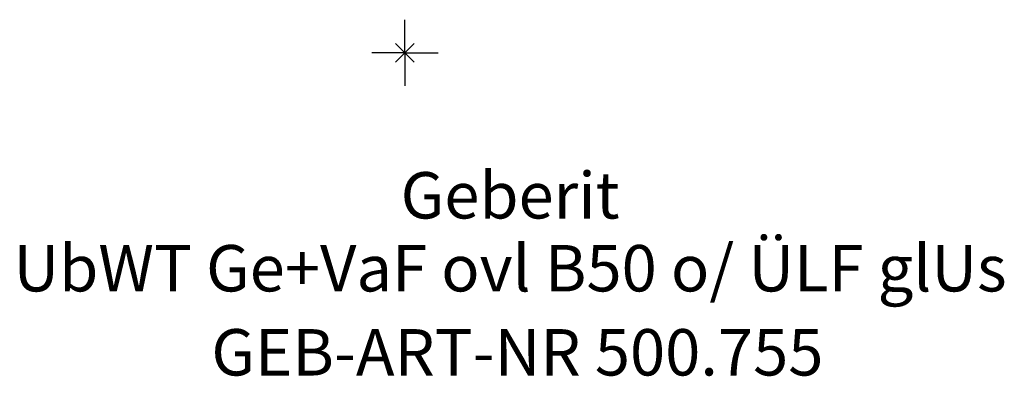
# Model space of a CAD drawing. Units: millimetres. Extents: x -226 to 229, y -24 to 850.
# Drawn here: x -29 to 45, y -24 to 2 of the extents above; entities that cross this region are included whole.
import ezdxf
from ezdxf.enums import TextEntityAlignment as Align

# ---------------------------------------------------------------- set-up
doc = ezdxf.new("R2010")
doc.units = ezdxf.units.MM
doc.layers.get('0').update_dxf_attribs({"linetype": 'CONTINUOUS'})
for name, color, linetype, lineweight in [('Arbeitspunkt(DIN)', 7, 'CONTINUOUS', 25), ('GEB-ART-NR', 1, 'CONTINUOUS', 18), ('GEB-BEZUG', 2, 'CONTINUOUS', 25), ('GEB-TEXT', 5, 'CONTINUOUS', 18)]:
    doc.layers.add(name, color=color, linetype=linetype, lineweight=lineweight)
doc.styles.get("Standard").update_dxf_attribs({"font": 'arial.ttf'})

# ---------------------------------------------------------------- blocks, each defined once
blk = doc.blocks.new('Einfügepunkt')
at = {"layer": 'GEB-BEZUG'}
for p, q in [((-0.707, -0.707), (0.707, 0.707)), ((-0.707, 0.707), (0.707, -0.707))]:
    blk.add_line(p, q, dxfattribs=at)

msp = doc.modelspace()

# ---------------------------------------------------------------- linework, layer by layer
at = {"layer": 'Arbeitspunkt(DIN)', "ltscale": 5}
for q in [(0, 2.5), (-2.5, 0), (0, -2.5), (2.5, 0)]:
    msp.add_line((0, 0), q, dxfattribs=at)

# ---------------------------------------------------------------- block references
at = {"ltscale": 5}
msp.add_blockref('Einfügepunkt', (0, 0), dxfattribs=at)

# ---------------------------------------------------------------- texts
at = {"layer": 'GEB-ART-NR'}
msp.add_text('GEB-ART-NR 500.755', height=3.5, dxfattribs=at).set_placement((8.482, -24.343), align=Align.CENTER)
at = {"layer": 'GEB-TEXT'}
for s, p in [('Geberit', (7.93, -12.5)), ('UbWT Ge+VaF ovl B50 o/ ÜLF glUs', (7.93, -18))]:
    msp.add_text(s, height=3.5, dxfattribs=at).set_placement(p, align=Align.CENTER)

doc.saveas('drawing.dxf')
